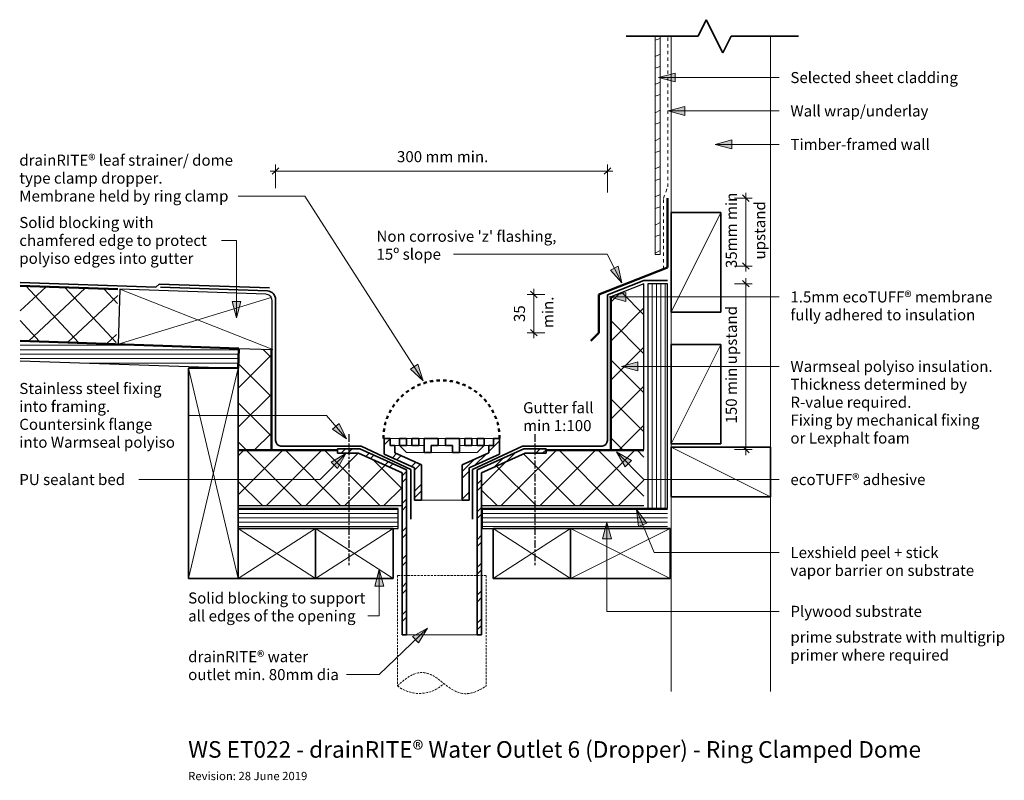
# Model space of a CAD drawing. Units: millimetres. Extents: x 2136 to 3027, y 4119 to 4807.
import ezdxf

# ---------------------------------------------------------------- set-up
doc = ezdxf.new("R2010")
doc.units = ezdxf.units.MM
for name, pattern in [('Dash3', [3, 2, -1]), ('Dash4', [6, 3, -3]), ('Line dash', [12, 7, -1.5, 2, -1.5])]:
    doc.linetypes.add(name, pattern=pattern)
for name, color, linetype, lineweight in [('A-ANNO-DIMS', 211, 'Continuous', 9), ('A-ANNO-DIMS-5', 211, 'Continuous', 9), ('A-DETL', 90, 'Continuous', 13), ('A-DETL-GENF', 92, 'Continuous', 13), ('A-DETL-HDLN', 90, 'Dash3', 13), ('A-DETL-MEDM', 33, 'Continuous', 35), ('G-ANNO-TEXT', 231, 'Continuous', 9)]:
    doc.layers.add(name, color=color, linetype=linetype, lineweight=lineweight)
doc.styles.add('Arial', font='arial.ttf', dxfattribs={"height": 10})
doc.styles.add('Arial_1', font='arial.ttf', dxfattribs={"height": 7.5})
doc.styles.add('Arial_2', font='arial.ttf', dxfattribs={"height": 15})
doc.dimstyles.new('AD', dxfattribs={"dimscale": 304.8, "dimtxt": 10.202594, "dimasz": 0.019685, "dimexe": 0.019685, "dimexo": 0.0625, "dimgap": 0.016404, "dimtad": 1, "dimdec": 0, "dimzin": 0, "dimdsep": 46, "dimtxsty": 'Arial', "dimblk1": 'OBLIQUE', "dimblk2": 'OBLIQUE', "dimsah": 1, "dimcen": 0.09, "dimdle": 0.016404, "dimazin": 0, "dimtfac": 1, "dimtdec": 4, "dimtix": 1, "dimtmove": 0, "dimatfit": 3, "dimfxl": 0.032808, "dimfxlon": 1, "dimtvp": 1, "dimtfill": 1, "dimtolj": 1, "dimtzin": 0, "dimlwd": 18, "dimlwe": 18, "dimarcsym": 2})
pattern_1 = [(0, (0, 0), (0, 4), [])]
pattern_2 = [(45, (-2517.817, -4427.781), (-12.57236, 12.57236), []), (45, (-2517.817, -4408.731), (-12.57236, 12.57236), [])]

# ---------------------------------------------------------------- blocks, each defined once
blk = doc.blocks.new('Floor Drain Pipe _80mmØ_ - Floor Drain-Section _80mmØ_-2040660-WS ET23 drainRITE Water Outlet 6 -Ring clamped')
at = {"layer": 'A-DETL-GENF'}
h = blk.add_hatch(dxfattribs=at)
h.set_pattern_fill('FP_4', color=256, style=0, pattern_type=2)
h.set_pattern_definition(pattern_2)
h.paths.add_polyline_path([(-31.92, -177.8), (-31.92, -28.54), (-74.18, -9.53), (-94.18, -9.53), (-94.18, -13.46), (-75.18, -13.46), (-35.92, -31.13), (-35.92, -177.8)], flags=0)
at = {"layer": 'A-DETL-MEDM', "lineweight": 13}
h = blk.add_hatch(dxfattribs=at)
h.set_pattern_fill('FP_4', color=256, style=0, pattern_type=2)
h.set_pattern_definition(pattern_2)
h.paths.add_polyline_path([(32.03, -177.8), (36.03, -177.8), (36.03, -31.13), (75.29, -13.46), (94.29, -13.46), (94.29, -9.53), (74.29, -9.53), (32.03, -28.54)], flags=0)
at = {"layer": 'A-DETL-GENF'}
blk.add_line((-35.92, -177.8), (36.03, -177.8), dxfattribs=at)
at = {"layer": 'A-DETL-MEDM'}
for p, q in [((-74.18, -9.53), (-94.18, -9.53)), ((-94.18, -9.53), (-94.18, -13.46)), ((-94.18, -13.46), (-75.18, -13.46)), ((-75.18, -13.46), (-35.92, -31.13)), ((-31.92, -28.54), (-74.18, -9.53)), ((74.29, -9.53), (32.03, -28.54)), ((36.03, -31.13), (75.29, -13.46)), ((94.29, -9.53), (74.29, -9.53)), ((75.29, -13.46), (94.29, -13.46)), ((94.29, -13.46), (94.29, -9.53)), ((-35.92, -31.13), (-35.92, -177.8)), ((-31.92, -177.8), (-31.92, -28.54)), ((32.03, -28.54), (32.03, -177.8)), ((36.03, -177.8), (36.03, -31.13)), ((-35.92, -177.8), (-31.92, -177.8)), ((32.03, -177.8), (36.03, -177.8))]:
    blk.add_line(p, q, dxfattribs=at)
blk = doc.blocks.new('Floor Drain Ring _80mmØ_ - Floor Drain Ring _80mmØ_-2040658-WS ET23 drainRITE Water Outlet 6 -Ring clamped')
at = {"layer": 'A-DETL-GENF'}
h = blk.add_hatch(dxfattribs=at)
h.set_pattern_fill('FP_4', color=256, style=0, pattern_type=2)
h.set_pattern_definition(pattern_2)
h.paths.add_polyline_path([(18.31, -55.83), (24.66, -55.83), (24.66, -26.54), (52.26, -14.12), (52.26, 0), (46.85, 0), (46.85, -6.35), (42.44, -6.35), (42.44, -12.93), (18.31, -23.74)], flags=0)
at = {"layer": 'A-DETL-MEDM', "lineweight": 13}
h = blk.add_hatch(dxfattribs=at)
h.set_pattern_fill('FP_4', color=256, style=0, pattern_type=2)
h.set_pattern_definition(pattern_2)
h.paths.add_polyline_path([(-18.2, -55.83), (-18.2, -23.74), (-42.33, -12.93), (-42.33, -6.35), (-46.74, -6.35), (-46.74, 0), (-52.15, 0), (-52.15, -14.12), (-24.55, -26.54), (-24.55, -55.83)], flags=0)
at = {"layer": 'A-DETL-GENF'}
for p, q in [((-3.12, 0), (3.23, 0)), ((-48.07, 0), (-38.15, 0)), ((-38.15, -6.35), (-42.33, -6.35)), ((-38.15, -6.35), (-31.78, -12.72)), ((-31.8, 0), (-27.17, 0)), ((-31.8, -6.35), (-27.17, -6.35)), ((-20.77, 0), (-15.89, 0)), ((-20.77, -6.35), (-15.89, -6.35)), ((-3.12, -6.35), (3.23, -6.35)), ((20.87, 0), (15.99, 0)), ((20.87, -6.35), (15.99, -6.35)), ((31.9, 0), (27.28, 0)), ((31.9, -6.35), (27.28, -6.35)), ((38.26, -6.35), (31.89, -12.72)), ((48.17, 0), (38.26, 0)), ((38.26, -6.35), (42.44, -6.35)), ((-31.78, -12.72), (-15.89, -12.72)), ((-9.48, -12.72), (9.59, -12.72)), ((31.89, -12.72), (15.99, -12.72)), ((24.66, -55.83), (-24.55, -55.83))]:
    blk.add_line(p, q, dxfattribs=at)
at = {"layer": 'A-DETL-MEDM'}
for p, q in [((-46.74, 0), (-52.15, 0)), ((-52.15, 0), (-52.15, -14.12)), ((-46.74, -6.35), (-46.74, 0)), ((-42.33, -6.35), (-46.74, -6.35)), ((-42.33, -12.93), (-42.33, -6.35)), ((-38.15, 0), (-31.8, 0)), ((-38.15, -6.35), (-38.15, 0)), ((-31.8, -6.35), (-38.15, -6.35)), ((-31.8, 0), (-31.8, -6.35)), ((-27.17, 0), (-27.17, -6.35)), ((-20.77, 0), (-27.17, 0)), ((-27.17, -6.35), (-20.77, -6.35)), ((-20.77, -6.35), (-20.77, 0)), ((-15.89, 0), (-3.12, 0)), ((-15.89, -12.72), (-15.89, 0)), ((-15.89, -12.72), (-15.89, 0)), ((-3.12, -6.35), (-9.48, -6.35)), ((-9.48, -6.35), (-9.48, -12.72)), ((-3.12, 0), (-3.12, -6.35)), ((15.99, 0), (3.23, 0)), ((3.23, 0), (3.23, -6.35)), ((3.23, -6.35), (9.59, -6.35)), ((9.59, -6.35), (9.59, -12.72)), ((15.99, -12.72), (15.99, 0)), ((15.99, -12.72), (15.99, 0)), ((20.87, 0), (27.28, 0)), ((20.87, -6.35), (20.87, 0)), ((27.28, -6.35), (20.87, -6.35)), ((27.28, 0), (27.28, -6.35)), ((31.9, 0), (31.9, -6.35)), ((38.26, 0), (31.9, 0)), ((31.9, -6.35), (38.26, -6.35)), ((38.26, -6.35), (38.26, 0)), ((46.85, -6.35), (42.44, -6.35)), ((42.44, -6.35), (42.44, -12.93)), ((52.26, 0), (46.85, 0)), ((46.85, 0), (46.85, -6.35)), ((52.26, -14.12), (52.26, 0)), ((-52.15, -14.12), (-24.55, -26.54)), ((-18.2, -23.74), (-42.33, -12.93)), ((-9.48, -12.72), (-15.89, -12.72)), ((9.59, -12.72), (15.99, -12.72)), ((42.44, -12.93), (18.31, -23.74)), ((24.66, -26.54), (52.26, -14.12)), ((-24.55, -26.54), (-24.55, -55.83)), ((-18.2, -55.83), (-18.2, -23.74)), ((18.31, -23.74), (18.31, -55.83)), ((24.66, -55.83), (24.66, -26.54)), ((-24.55, -55.83), (-18.2, -55.83)), ((18.31, -55.83), (24.66, -55.83))]:
    blk.add_line(p, q, dxfattribs=at)
blk = doc.blocks.new('Framing-cont_2D_ADa - 45 x 90-327262-WS ET23 drainRITE Water Outlet 6 -Ring clamped')
at = {"layer": 'A-DETL-GENF', "lineweight": 35}
for p, q in [((22.5, 45), (-22.5, 45)), ((-22.5, 45), (-22.5, -45)), ((22.5, -45), (22.5, 45))]:
    blk.add_line(p, q, dxfattribs=at)
at = {"layer": 'A-DETL-GENF'}
for p, q in [((22.5, -45), (-22.5, 45)), ((22.5, 45), (-22.5, -45))]:
    blk.add_line(p, q, dxfattribs=at)
blk = doc.blocks.new('Framing-cont_2D_ADa - 45 x 70-327260-WS ET23 drainRITE Water Outlet 6 -Ring clamped')
at = {"layer": 'A-DETL-GENF', "lineweight": 35}
for p, q in [((22.5, 35), (-22.5, 35)), ((-22.5, 35), (-22.5, -35)), ((22.5, -35), (22.5, 35)), ((-22.5, -35), (22.5, -35))]:
    blk.add_line(p, q, dxfattribs=at)
at = {"layer": 'A-DETL-GENF'}
for p, q in [((22.5, -35), (-22.5, 35)), ((22.5, 35), (-22.5, -35))]:
    blk.add_line(p, q, dxfattribs=at)
blk = doc.blocks.new('Framing-cont_2D_ADa - 45 x 70-V1-WS ET23 drainRITE Water Outlet 6 -Ring clamped')
at = {"layer": 'A-DETL-GENF', "lineweight": 35}
for p, q in [((-22.5, 35), (-22.5, -35)), ((22.5, -35), (22.5, 35)), ((-22.5, -35), (22.5, -35))]:
    blk.add_line(p, q, dxfattribs=at)
at = {"layer": 'A-DETL-GENF'}
for p, q in [((22.5, -35), (-22.5, 35)), ((22.5, 35), (-22.5, -35))]:
    blk.add_line(p, q, dxfattribs=at)
blk = doc.blocks.new('Framing-cont_2D_ADa - 45 x 190-2060309-WS ET23 drainRITE Water Outlet 6 -Ring clamped')
at = {"layer": 'A-DETL-GENF', "lineweight": 35}
for p, q in [((-22.5, 95), (22.5, 95)), ((22.5, 95), (22.5, -95)), ((-22.5, -95), (-22.5, 50)), ((22.5, -95), (-22.5, -95))]:
    blk.add_line(p, q, dxfattribs=at)
at = {"layer": 'A-DETL-GENF'}
for p, q in [((22.5, 95), (-22.5, -95)), ((22.5, -95), (-22.5, 95))]:
    blk.add_line(p, q, dxfattribs=at)
blk = doc.blocks.new('Framing-cont_2D_ADa - 45 x 70-2044363-WS ET23 drainRITE Water Outlet 6 -Ring clamped')
at = {"layer": 'A-DETL-GENF', "lineweight": 35}
for p, q in [((-22.5, 35), (22.5, 35)), ((-22.5, -35), (-22.5, 35)), ((22.5, 35), (22.5, -35)), ((22.5, -35), (-22.5, -35))]:
    blk.add_line(p, q, dxfattribs=at)
at = {"layer": 'A-DETL-GENF'}
for p, q in [((22.5, 35), (-22.5, -35)), ((22.5, -35), (-22.5, 35))]:
    blk.add_line(p, q, dxfattribs=at)
blk = doc.blocks.new('Framing-blokg_2D_ADa - 45 x 90-327777-WS ET23 drainRITE Water Outlet 6 -Ring clamped')
at = {"layer": 'A-DETL-GENF', "lineweight": 35}
for p, q in [((22.5, 45), (-22.5, 45)), ((-22.5, 45), (-22.5, -45)), ((22.5, -45), (22.5, 45)), ((-22.5, -45), (22.5, -45))]:
    blk.add_line(p, q, dxfattribs=at)
at = {"layer": 'A-DETL-GENF'}
blk.add_line((22.5, 45), (-22.5, -45), dxfattribs=at)
blk = doc.blocks.new('Break Line ADa - 1-5-2126228-WS ET23 drainRITE Water Outlet 6 -Ring clamped')
at = {"layer": 'A-DETL-GENF', "lineweight": 35}
for p, q in [((-15, 0), (-7.5, 15)), ((-7.5, 15), (7.5, -15)), ((-79.92, 0), (-15, 0)), ((7.5, -15), (15, 0)), ((15, 0), (75.8, 0))]:
    blk.add_line(p, q, dxfattribs=at)
blk = doc.blocks.new('DIMBLOCK1-WS ET23 drainRITE Water Outlet 6 -Ring clamped')
at = {"layer": 'A-ANNO-DIMS-5', "lineweight": 18}
for p, q in [((2367.57, 4654.1), (2367.57, 4675.67)), ((2667.57, 4650.2), (2667.57, 4675.67)), ((2362.57, 4669.67), (2672.57, 4669.67)), ((2367.57, 4669.67), (2364.57, 4666.67)), ((2367.57, 4669.67), (2370.57, 4672.67)), ((2367.57, 4669.67), (2367.57, 4654.1)), ((2667.57, 4669.67), (2664.57, 4666.67)), ((2667.57, 4669.67), (2670.57, 4672.67)), ((2667.57, 4669.67), (2667.57, 4650.2))]:
    blk.add_line(p, q, dxfattribs=at)
at = {"layer": 'A-ANNO-DIMS-5', "color": 0, "lineweight": 18, "insert": (2477.31, 4687.65), "char_height": 10, "width": 96.6264, "attachment_point": 1, "line_spacing_factor": 0.941778, "style": 'Arial', "bg_fill": 3, "box_fill_scale": 1.25, "bg_fill_color": 256, "bg_fill_true_color": 13158600, "bg_fill_transparency": 0}
blk.add_mtext('300 mm min.', dxfattribs=at)
blk = doc.blocks.new('_Oblique')
at = {"color": 0, "linetype": 'ByBlock', "lineweight": -2}
blk.add_line((-0.5, -0.5), (0.5, 0.5), dxfattribs=at)
blk = doc.blocks.new('DIMBLOCK2-WS ET23 drainRITE Water Outlet 6 -Ring clamped')
at = {"layer": 'A-ANNO-DIMS-5', "lineweight": 18}
for p, q in [((2792.68, 4567.77), (2789.68, 4570.77)), ((2792.68, 4572.77), (2792.68, 4412.62)), ((2782.68, 4567.77), (2798.68, 4567.77)), ((2792.68, 4567.77), (2782.68, 4567.77)), ((2792.68, 4567.77), (2795.68, 4564.77)), ((2782.68, 4417.62), (2798.68, 4417.62)), ((2792.68, 4417.62), (2782.68, 4417.62)), ((2792.68, 4417.62), (2789.68, 4420.62)), ((2792.68, 4417.62), (2795.68, 4414.62))]:
    blk.add_line(p, q, dxfattribs=at)
at = {"layer": 'A-ANNO-DIMS-5', "color": 0, "lineweight": 18, "insert": (2774.69, 4441.29), "char_height": 10, "width": 123.3729, "attachment_point": 1, "rotation": 90, "line_spacing_factor": 0.941778, "style": 'Arial', "bg_fill": 3, "box_fill_scale": 1.25, "bg_fill_color": 256, "bg_fill_true_color": 13158600, "bg_fill_transparency": 0}
blk.add_mtext('150 min upstand', dxfattribs=at)
blk = doc.blocks.new('DIMBLOCK3-WS ET23 drainRITE Water Outlet 6 -Ring clamped')
at = {"layer": 'A-ANNO-DIMS-5', "lineweight": 18}
for p, q in [((2792.68, 4650.02), (2792.68, 4578.75)), ((2782.68, 4645.02), (2798.68, 4645.02)), ((2792.68, 4645.02), (2782.68, 4645.02)), ((2792.68, 4645.02), (2789.68, 4648.02)), ((2792.68, 4645.02), (2795.68, 4642.02)), ((2792.68, 4583.75), (2789.68, 4586.75)), ((2782.68, 4583.75), (2798.68, 4583.75)), ((2792.68, 4583.75), (2782.68, 4583.75)), ((2792.68, 4583.75), (2795.68, 4580.75))]:
    blk.add_line(p, q, dxfattribs=at)
at = {"layer": 'A-ANNO-DIMS-5', "color": 0, "lineweight": 18, "char_height": 10, "attachment_point": 1, "rotation": 90, "line_spacing_factor": 0.941778, "style": 'Arial', "bg_fill": 3, "box_fill_scale": 1.25, "bg_fill_color": 256, "bg_fill_true_color": 13158600, "bg_fill_transparency": 0}
for s, insert, width in [('35mm min', (2774.69, 4581.89), 77.9792), ('upstand', (2800.39, 4589.66), 59.332)]:
    blk.add_mtext(s, dxfattribs=dict(at, insert=insert, width=width))
blk = doc.blocks.new('DIMBLOCK4-WS ET23 drainRITE Water Outlet 6 -Ring clamped')
at = {"layer": 'A-ANNO-DIMS-5', "lineweight": 18}
for p, q in [((2601.07, 4558.04), (2598.07, 4561.04)), ((2601.07, 4518.45), (2601.07, 4563.04)), ((2611.07, 4558.04), (2595.07, 4558.04)), ((2601.07, 4558.04), (2604.07, 4555.04)), ((2601.07, 4558.04), (2611.07, 4558.04)), ((2601.07, 4523.45), (2598.07, 4526.45)), ((2611.07, 4523.45), (2595.07, 4523.45)), ((2601.07, 4523.45), (2604.07, 4520.45)), ((2601.07, 4523.45), (2611.07, 4523.45))]:
    blk.add_line(p, q, dxfattribs=at)
at = {"layer": 'A-ANNO-DIMS-5', "color": 0, "lineweight": 18, "insert": (2583.09, 4533.05), "char_height": 10, "width": 18.4588, "attachment_point": 1, "rotation": 90, "line_spacing_factor": 0.941778, "style": 'Arial', "bg_fill": 3, "box_fill_scale": 1.25, "bg_fill_color": 256, "bg_fill_true_color": 13158600, "bg_fill_transparency": 0}
blk.add_mtext('35', dxfattribs=at)
at = {"layer": 'A-ANNO-DIMS-5', "color": 0, "lineweight": 18, "insert": (2608.78, 4527.56), "char_height": 10, "width": 31.6437, "attachment_point": 1, "rotation": 90, "line_spacing_factor": 0.941778, "style": 'Arial', "bg_fill": 3, "box_fill_scale": 1.25, "bg_fill_color": 256, "bg_fill_true_color": 13158600, "bg_fill_transparency": 0}
blk.add_mtext('min.', dxfattribs=at)

msp = doc.modelspace()

# ---------------------------------------------------------------- hatches: boundary and pattern name
at = {"layer": 'A-DETL-GENF'}
h = msp.add_hatch(dxfattribs=at)
h.set_pattern_fill('FP_7', color=8, style=0, pattern_type=2)
h.set_pattern_definition([(216.87, (-135.876, 1688.752), (76.199909, 50.800136), [12.7, -114.3]), (206.565, (-120.636, 1681.132), (-25.400413, -25.39992), [28.398, -28.398]), (198.435, (-120.636, 1668.432), (-50.799754, -25.399776), [16.064, -64.257])])
h.paths.add_polyline_path([(2715.24, 4594.12), (2715.24, 4791.55), (2710.74, 4791.55), (2710.74, 4594.12)], flags=0)
h = msp.add_hatch(dxfattribs=at)
h.set_pattern_fill('FP_5', color=8, style=0, pattern_type=2)
h.set_pattern_definition([(133, (5326.888, 1809.577), (-18.28384, -17.04996), []), (223, (5326.888, 1809.577), (17.04996, -18.28384), [])])
h.paths.add_polyline_path([(2223.27, 4513.09), (2225, 4562.75), (2136.53, 4565.84), (2136.53, 4516.12)], flags=0)
h = msp.add_hatch(dxfattribs=at)
h.set_pattern_fill('FP_8', color=8, style=0, pattern_type=2)
h.set_pattern_definition([(135, (5313.937, 1431.45), (-17.67767, -17.67767), []), (225, (5313.937, 1431.45), (17.67767, -17.67767), [])])
h.paths.add_polyline_path([(2670.7, 4417.62), (2700.7, 4417.62), (2700.7, 4567.62), (2670.7, 4555.84), (2670.7, 4467.05)], flags=0)
h = msp.add_hatch(dxfattribs=at)
h.set_pattern_fill('FP_6', color=8, style=0, pattern_type=2)
h.set_pattern_definition([(90, (0, 0), (-4, 2e-16), [])])
h.paths.add_polyline_path([(2722.09, 4364.83), (2722.09, 4567.77), (2704.09, 4567.77), (2704.09, 4364.83)], flags=0)
h = msp.add_hatch(dxfattribs=at)
h.set_pattern_fill('FP_2', color=8, style=0, pattern_type=2)
h.set_pattern_definition(pattern_1)
h.paths.add_polyline_path([(2333.75, 4491.22), (2334.38, 4509.21), (2136.53, 4516.12), (2136.53, 4498.11)], flags=0)
h = msp.add_hatch(dxfattribs=at)
h.set_pattern_fill('FP_1', color=8, style=0, pattern_type=2)
h.set_pattern_definition([(45, (-253.87, 1814.97), (-17.67767, 17.67767), []), (135, (-253.87, 1814.97), (-17.67767, -17.67767), [])])
h.paths.add_polyline_path([(2333.75, 4417.02), (2363.75, 4417.02), (2363.75, 4508.18), (2334.38, 4509.21), (2333.75, 4491.22), (2333.75, 4467.05)], flags=0)
h = msp.add_hatch(dxfattribs=at)
h.set_pattern_fill('FP_3', color=8, style=0, pattern_type=2)
h.set_pattern_definition([(45, (536.738, 1695.794), (-17.67767, 17.67767), []), (135, (536.738, 1695.794), (-17.67767, -17.67767), [])])
h.paths.add_polyline_path([(2423.63, 4367.02), (2481.9, 4367.02), (2481.9, 4396.65), (2442.64, 4414.32), (2423.63, 4414.32), (2423.63, 4417.02), (2333.75, 4417.02), (2333.75, 4367.02)], flags=0)
h.paths.add_polyline_path([(2592.11, 4367.02), (2700.7, 4367.02), (2700.7, 4417.02), (2612.11, 4417.02), (2612.11, 4414.32), (2593.1, 4414.32), (2553.85, 4396.65), (2553.85, 4367.02)], flags=0)
h = msp.add_hatch(dxfattribs=at)
h.set_pattern_fill('FP_2', color=8, style=0, pattern_type=2)
h.set_pattern_definition(pattern_1)
h.paths.add_polyline_path([(2722.09, 4346.22), (2722.09, 4364.22), (2554.38, 4364.22), (2554.38, 4346.22), (2634.31, 4346.22)], flags=0)
h.paths.add_polyline_path([(2403.75, 4346.22), (2478.25, 4346.22), (2478.25, 4364.22), (2333.75, 4364.22), (2333.75, 4346.22)], flags=0)
at = {"layer": 'G-ANNO-TEXT'}
for points in [[(2713.8, 4754.22), (2728.8, 4750.2), (2728.8, 4758.24)], [(2722.55, 4724.02), (2737.55, 4720), (2737.55, 4728.04)], [(2765, 4693.71), (2780, 4689.69), (2780, 4697.73)], [(2680.76, 4568.47), (2677.46, 4583.65), (2670.32, 4579.96)], [(2669.25, 4555.78), (2684.25, 4551.76), (2684.25, 4559.8)], [(2332.17, 4536.75), (2336.19, 4551.75), (2328.15, 4551.75)], [(2680.27, 4492.97), (2695.27, 4488.95), (2695.27, 4496.98)], [(2501.02, 4480.01), (2496.31, 4494.81), (2489.54, 4490.47)], [(2431.73, 4427.29), (2425.04, 4441.3), (2418.93, 4436.08)], [(2431.19, 4414.13), (2417.78, 4406.31), (2423.48, 4400.65)], [(2675.85, 4415.65), (2683.56, 4402.17), (2689.27, 4407.83)], [(2693.87, 4363.58), (2695.86, 4348.18), (2703.29, 4351.24)], [(2667.21, 4351.88), (2663.19, 4336.88), (2671.23, 4336.88)], [(2461.3, 4309.26), (2457.28, 4294.26), (2465.32, 4294.26)], [(2504.91, 4256.25), (2491.32, 4248.73), (2496.91, 4242.94)]]:
    msp.add_hatch(color=7, dxfattribs=at).paths.add_polyline_path(points, flags=0)

# ---------------------------------------------------------------- linework, layer by layer
at = {"layer": 'A-DETL'}
for p, q in [((2710.74, 4791.55), (2710.74, 4594.12)), ((2715.24, 4594.12), (2715.24, 4791.55)), ((2725.25, 4791.55), (2725.25, 4632.07)), ((2815.25, 4791.55), (2815.25, 4419.89)), ((2710.74, 4594.12), (2715.24, 4594.12)), ((2364.96, 4508.14), (2226.78, 4562.68)), ((2225.04, 4513.03), (2363.63, 4555.4)), ((2725.25, 4542.07), (2725.25, 4512.89)), ((2725.25, 4422.89), (2725.25, 4419.89)), ((2725.25, 4374.89), (2725.25, 4198.79)), ((2815.25, 4374.89), (2815.25, 4198.79))]:
    msp.add_line(p, q, dxfattribs=at)
at = {"layer": 'A-DETL', "linetype": 'Dash4'}
for p, q in [((2722.25, 4655.47), (2722.25, 4791.55)), ((2718.24, 4644.88), (2722.24, 4655.32)), ((2718.25, 4645.02), (2722.25, 4655.47)), ((2718.24, 4586.84), (2718.24, 4644.88)), ((2718.25, 4580.93), (2718.25, 4645.02))]:
    msp.add_line(p, q, dxfattribs=at)
at = {"layer": 'A-DETL', "lineweight": 50}
for p, q in [((2721.88, 4582.36), (2721.88, 4644.88)), ((2721.89, 4583.75), (2721.89, 4645.02)), ((2659.97, 4558.04), (2721.88, 4582.36)), ((2225, 4562.75), (2136.53, 4565.84)), ((2659.97, 4523.45), (2659.97, 4558.04)), ((2670.7, 4555.84), (2670.7, 4417.62)), ((2334.38, 4509.21), (2136.53, 4516.12)), ((2652.56, 4516.04), (2659.97, 4523.45)), ((2333.75, 4491.22), (2334.38, 4509.21)), ((2363.75, 4417.02), (2363.75, 4508.18)), ((2423.63, 4417.02), (2333.75, 4417.02)), ((2700.7, 4417.02), (2612.11, 4417.02)), ((2478.25, 4364.22), (2333.75, 4364.22)), ((2722.09, 4364.22), (2554.38, 4364.22))]:
    msp.add_line(p, q, dxfattribs=at)
at = {"layer": 'A-DETL', "lineweight": 35}
for p, q in [((2259.35, 4564.67), (2136.53, 4568.96)), ((2667.57, 4557.57), (2700.62, 4570.55)), ((2721.88, 4570.55), (2700.62, 4570.55)), ((2262.33, 4567.45), (2259.35, 4564.67)), ((2362.02, 4563.96), (2262.33, 4567.45)), ((2360.16, 4561.15), (2263.34, 4564.53)), ((2367.57, 4425.87), (2367.57, 4553.48)), ((2667.57, 4425.87), (2667.57, 4557.57)), ((2444.9, 4420.89), (2372.39, 4420.89)), ((2489.92, 4399.61), (2444.9, 4420.89)), ((2545.72, 4399.61), (2590.73, 4420.89)), ((2590.73, 4420.89), (2662.76, 4420.89)), ((2489.92, 4354.61), (2489.92, 4399.61)), ((2545.72, 4354.61), (2545.72, 4399.61))]:
    msp.add_line(p, q, dxfattribs=at)
at = {"layer": 'A-DETL', "lineweight": 25}
for p, q in [((2226.78, 4562.75), (2225.04, 4513.03)), ((2358.8, 4558.14), (2226.78, 4562.75)), ((2700.7, 4567.62), (2670.7, 4555.84)), ((2700.7, 4417.62), (2700.7, 4567.62)), ((2704.09, 4567.77), (2704.09, 4364.83)), ((2722.09, 4567.77), (2704.09, 4567.77)), ((2722.09, 4364.83), (2722.09, 4567.77)), ((2364.35, 4508.16), (2364.35, 4552.68)), ((2334.38, 4509.21), (2364.35, 4508.16)), ((2136.53, 4498.11), (2333.75, 4491.22)), ((2333.75, 4367.02), (2481.9, 4367.02)), ((2478.25, 4346.22), (2478.25, 4364.22)), ((2553.85, 4367.02), (2700.7, 4367.02)), ((2554.38, 4364.22), (2554.38, 4346.22)), ((2704.09, 4364.83), (2722.09, 4364.83)), ((2473.75, 4346.22), (2478.25, 4346.22)), ((2554.38, 4346.22), (2564.31, 4346.22))]:
    msp.add_line(p, q, dxfattribs=at)
at = {"layer": 'A-DETL', "linetype": 'Line dash', "lineweight": 25}
for p, q in [((2433.63, 4431.72), (2433.63, 4312.19)), ((2602, 4431.72), (2602, 4312.19))]:
    msp.add_line(p, q, dxfattribs=at)
at = {"layer": 'A-DETL', "lineweight": 35}
for centre, radius, start, end in [((2359.89, 4553.48), 7.68, 0, 88), ((2372.57, 4425.89), 5, 180.26865, 267.87214), ((2662.57, 4425.89), 5, 272.12786, 359.73135)]:
    msp.add_arc(centre, radius, start, end, dxfattribs=at)
at = {"layer": 'A-DETL', "lineweight": 25}
msp.add_arc((2358.89, 4552.68), 5.46, 0, 90.94739, dxfattribs=at)
at = {"layer": 'A-DETL', "linetype": 'Dash4', "lineweight": 50}
msp.add_arc((2517.57, 4427.78), 52.5, 0, 180, dxfattribs=at)
at = {"layer": 'A-DETL-HDLN'}
for p, q in [((2477.82, 4303.92), (2557.85, 4303.92)), ((2477.82, 4303.92), (2477.82, 4203.92)), ((2557.85, 4303.92), (2557.85, 4203.92))]:
    msp.add_line(p, q, dxfattribs=at)
msp.add_arc((2497.6, 4229.25), 32.14, 232.01494, 313.98506, dxfattribs=at)
msp.add_open_spline([(2477.82, 4203.92), (2498.85, 4224.95), (2519.87, 4203.92), (2540.4, 4191.7), (2557.85, 4203.92)], degree=3, knots=[0, 0, 0, 0, 0.0911674, 0.1731035, 0.1731035, 0.1731035, 0.1731035], dxfattribs=at)
at = {"layer": 'G-ANNO-TEXT', "color": 7}
for p, q in [((2728.8, 4758.24), (2713.8, 4754.22)), ((2728.8, 4750.2), (2728.8, 4758.24)), ((2713.8, 4754.22), (2728.8, 4750.2)), ((2713.8, 4754.22), (2822.96, 4754.22)), ((2737.55, 4728.04), (2722.55, 4724.02)), ((2722.55, 4724.02), (2737.55, 4720)), ((2722.55, 4724.02), (2822.96, 4724.02)), ((2737.55, 4720), (2737.55, 4728.04)), ((2780, 4697.73), (2765, 4693.71)), ((2765, 4693.71), (2780, 4689.69)), ((2765, 4693.71), (2822.96, 4693.71)), ((2780, 4689.69), (2780, 4697.73)), ((2357.31, 4647.04), (2333.76, 4647.04)), ((2393.93, 4647.04), (2357.31, 4647.04)), ((2501.02, 4480.01), (2393.93, 4647.04)), ((2332.17, 4606.71), (2318.75, 4606.71)), ((2332.17, 4536.75), (2332.17, 4606.71)), ((2631.66, 4594.44), (2528.44, 4594.44)), ((2667.38, 4594.44), (2631.66, 4594.44)), ((2680.76, 4568.47), (2667.38, 4594.44)), ((2677.46, 4583.65), (2670.32, 4579.96)), ((2670.32, 4579.96), (2680.76, 4568.47)), ((2680.76, 4568.47), (2677.46, 4583.65)), ((2684.25, 4559.8), (2669.25, 4555.78)), ((2684.25, 4551.76), (2684.25, 4559.8)), ((2336.19, 4551.75), (2328.15, 4551.75)), ((2328.15, 4551.75), (2332.17, 4536.75)), ((2332.17, 4536.75), (2336.19, 4551.75)), ((2669.25, 4555.78), (2684.25, 4551.76)), ((2669.25, 4555.78), (2822.96, 4555.78)), ((2695.27, 4496.98), (2680.27, 4492.97)), ((2695.27, 4488.95), (2695.27, 4496.98)), ((2496.31, 4494.81), (2489.54, 4490.47)), ((2489.54, 4490.47), (2501.02, 4480.01)), ((2501.02, 4480.01), (2496.31, 4494.81)), ((2680.27, 4492.97), (2695.27, 4488.95)), ((2680.27, 4492.97), (2822.96, 4492.97)), ((2413.66, 4448.44), (2288.2, 4448.44)), ((2431.73, 4427.29), (2413.66, 4448.44)), ((2425.04, 4441.3), (2418.93, 4436.08)), ((2418.93, 4436.08), (2431.73, 4427.29)), ((2431.73, 4427.29), (2425.04, 4441.3)), ((2431.19, 4414.13), (2407.83, 4390.58)), ((2431.19, 4414.13), (2417.78, 4406.31)), ((2423.48, 4400.65), (2431.19, 4414.13)), ((2675.85, 4415.65), (2683.56, 4402.17)), ((2689.27, 4407.83), (2675.85, 4415.65)), ((2675.85, 4415.65), (2700.71, 4390.58)), ((2683.56, 4402.17), (2689.27, 4407.83)), ((2417.78, 4406.31), (2423.48, 4400.65)), ((2248.26, 4390.58), (2243.8, 4390.58)), ((2407.83, 4390.58), (2248.26, 4390.58)), ((2700.71, 4390.58), (2822.96, 4390.58)), ((2693.87, 4363.58), (2695.86, 4348.18)), ((2703.29, 4351.24), (2693.87, 4363.58)), ((2693.87, 4363.58), (2709.9, 4324.6)), ((2667.21, 4351.88), (2663.19, 4336.88)), ((2671.23, 4336.88), (2667.21, 4351.88)), ((2667.21, 4351.88), (2667.21, 4271.38)), ((2695.86, 4348.18), (2703.29, 4351.24)), ((2663.19, 4336.88), (2671.23, 4336.88)), ((2709.9, 4324.6), (2822.96, 4324.6)), ((2461.3, 4309.26), (2457.28, 4294.26)), ((2465.32, 4294.26), (2461.3, 4309.26)), ((2461.3, 4309.26), (2461.3, 4267.25)), ((2457.28, 4294.26), (2465.32, 4294.26)), ((2457.87, 4267.25), (2451.11, 4267.25)), ((2461.3, 4267.25), (2457.87, 4267.25)), ((2667.21, 4271.38), (2822.96, 4271.38)), ((2504.91, 4256.25), (2461.3, 4214.18)), ((2504.91, 4256.25), (2491.32, 4248.73)), ((2491.32, 4248.73), (2496.91, 4242.94)), ((2496.91, 4242.94), (2504.91, 4256.25)), ((2432.54, 4214.18), (2431.6, 4214.18)), ((2461.3, 4214.18), (2432.54, 4214.18))]:
    msp.add_line(p, q, dxfattribs=at)

# ---------------------------------------------------------------- block references
at = {"layer": 'A-DETL-GENF'}
for name, p in [('Break Line ADa - 1-5-2126228-WS ET23 drainRITE Water Outlet 6 -Ring clamped', (2764.57, 4791.55)), ('Framing-blokg_2D_ADa - 45 x 90-327777-WS ET23 drainRITE Water Outlet 6 -Ring clamped', (2747.75, 4587.07)), ('Framing-blokg_2D_ADa - 45 x 90-327777-WS ET23 drainRITE Water Outlet 6 -Ring clamped', (2747.75, 4467.89)), ('Floor Drain Ring _80mmØ_ - Floor Drain Ring _80mmØ_-2040658-WS ET23 drainRITE Water Outlet 6 -Ring clamped', (2517.82, 4427.78)), ('Floor Drain Pipe _80mmØ_ - Floor Drain-Section _80mmØ_-2040660-WS ET23 drainRITE Water Outlet 6 -Ring clamped', (2517.82, 4427.78))]:
    msp.add_blockref(name, p, dxfattribs=at)
for name, p, rotation in [('Framing-cont_2D_ADa - 45 x 190-2060309-WS ET23 drainRITE Water Outlet 6 -Ring clamped', (2311.25, 4396.22), 180), ('Framing-blokg_2D_ADa - 45 x 90-327777-WS ET23 drainRITE Water Outlet 6 -Ring clamped', (2770.25, 4397.39), 89.99999999999991), ('Framing-cont_2D_ADa - 45 x 70-2044363-WS ET23 drainRITE Water Outlet 6 -Ring clamped', (2368.75, 4323.72), 270.0000000000002), ('Framing-cont_2D_ADa - 45 x 70-V1-WS ET23 drainRITE Water Outlet 6 -Ring clamped', (2438.75, 4323.72), 89.99999999999991), ('Framing-cont_2D_ADa - 45 x 70-327260-WS ET23 drainRITE Water Outlet 6 -Ring clamped', (2599.31, 4323.72), 89.99999999999991), ('Framing-cont_2D_ADa - 45 x 90-327262-WS ET23 drainRITE Water Outlet 6 -Ring clamped', (2679.31, 4323.72), 269.9999999999997)]:
    msp.add_blockref(name, p, dxfattribs=dict(at, rotation=rotation))

# ---------------------------------------------------------------- texts
at = {"layer": 'G-ANNO-TEXT', "color": 7, "attachment_point": 1}
for s, insert, char_height, width, style in [('Selected sheet cladding', (2833.12, 4759.22), 10, 184.789, 'Arial'), ('Wall wrap/underlay', (2833.12, 4729.02), 10, 146.7088, 'Arial'), ('Timber-framed wall', (2833.12, 4698.71), 10, 147.5105, 'Arial'), ('drainRITE® leaf strainer/ dome ', (2135.75, 4684.46), 10, 244.1138, 'Arial'), ('type clamp dropper.', (2135.75, 4668.25), 10, 152.7215, 'Arial'), ('Membrane held by ring clamp', (2135.75, 4652.04), 10, 227.6792, 'Arial'), ('Solid blocking with ', (2135.75, 4628.11), 10, 147.5105, 'Arial'), ('chamfered edge to protect ', (2135.75, 4611.9), 10, 207.2362, 'Arial'), ("Non corrosive 'z' flashing, ", (2458.75, 4615.65), 10, 197.2151, 'Arial'), ('polyiso edges into gutter', (2135.75, 4595.7), 10, 187.9957, 'Arial'), ('15º slope', (2458.75, 4599.44), 10, 72.1519, 'Arial'), ('1.5mm ecoTUFF® membrane ', (2833.12, 4560.78), 10, 234.4936, 'Arial'), ('fully adhered to insulation', (2833.12, 4544.58), 10, 197.2151, 'Arial'), ('Warmseal polyiso insulation.', (2833.12, 4497.97), 10, 220.8649, 'Arial'), ('Stainless steel fixing ', (2135.75, 4477.97), 10, 163.5443, 'Arial'), ('Thickness determined by ', (2833.12, 4481.76), 10, 197.616, 'Arial'), ('into framing.', (2135.75, 4461.76), 10, 95.8017, 'Arial'), ('Gutter fall', (2591.39, 4460.58), 10, 75.3586, 'Arial'), ('R-value required.', (2833.12, 4465.55), 10, 133.0801, 'Arial'), ('Countersink flange ', (2135.75, 4445.55), 10, 149.9156, 'Arial'), ('min 1:100', (2591.39, 4444.38), 10, 76.1603, 'Arial'), ('Fixing by mechanical fixing ', (2833.12, 4449.35), 10, 213.2489, 'Arial'), ('into Warmseal polyiso', (2135.75, 4429.35), 10, 170.3586, 'Arial'), ('or Lexphalt foam', (2833.12, 4433.14), 10, 129.4725, 'Arial'), ('PU sealant bed', (2135.75, 4395.58), 10, 118.6497, 'Arial'), ('ecoTUFF® adhesive', (2833.12, 4395.58), 10, 159.5358, 'Arial'), ('Lexshield peel + stick ', (2833.12, 4329.6), 10, 171.1603, 'Arial'), ('vapor barrier on substrate', (2833.12, 4313.4), 10, 198.4177, 'Arial'), ('Solid blocking to support ', (2288.49, 4288.46), 10, 192.8058, 'Arial'), ('Plywood substrate', (2833.12, 4276.38), 10, 140.6962, 'Arial'), ('all edges of the opening', (2288.49, 4272.25), 10, 184.789, 'Arial'), ('prime substrate with multigrip ', (2833.12, 4253.08), 10, 229.6835, 'Arial'), ('drainRITE® water ', (2288.49, 4235.39), 10, 141.4978, 'Arial'), ('primer where required', (2833.12, 4236.88), 10, 167.9535, 'Arial'), ('outlet min. 80mm dia', (2288.49, 4219.18), 10, 161.1392, 'Arial'), ('WS ET022 - drainRITE® Water Outlet 6 (Dropper) - Ring Clamped Dome', (2288.49, 4153.97), 15, 840.1685, 'Arial_2'), ('Revision: 28 June 2019', (2288.49, 4126.17), 7.5, 133.481, 'Arial_1')]:
    msp.add_mtext(s, dxfattribs=dict(at, insert=insert, char_height=char_height, width=width, style=style))

# ---------------------------------------------------------------- dimensions: what is measured, and where the dimension line sits
at = {"layer": 'A-ANNO-DIMS', "lineweight": 18}
dim = msp.add_linear_dim(base=(2601.07, 4558.04), p1=(2611.07, 4523.45), p2=(2611.07, 4558.04), angle=90, text='<>\\Xmin.', dimstyle='AD', override={"dimpost": '<>', "dimfxl": 34.59083}, dxfattribs=at)
dim.commit()
dim.dimension.update_dxf_attribs({"geometry": 'DIMBLOCK4-WS ET23 drainRITE Water Outlet 6 -Ring clamped', "text_midpoint": (2601.07, 4540.74)})

# ---------------------------------------------------------------- next in the draw order: dimensions: what is measured, and where the dimension line sits
dim = msp.add_linear_dim(base=(2667.57, 4669.67), p1=(2367.57, 4654.1), p2=(2667.57, 4650.2), dimstyle='AD', override={"dimpost": '<>mm min.', "dimfxl": 300.025387}, dxfattribs=at)
dim.commit()
dim.dimension.update_dxf_attribs({"geometry": 'DIMBLOCK1-WS ET23 drainRITE Water Outlet 6 -Ring clamped', "text_midpoint": (2517.57, 4679.78)})
dim = msp.add_linear_dim(base=(2792.68, 4583.75), p1=(2782.68, 4645.02), p2=(2782.68, 4583.75), angle=90, text='35mm min\\Xupstand', dimstyle='AD', override={"dimpost": '<>', "dimfxl": 61.272545}, dxfattribs=at)
dim.commit()
dim.dimension.update_dxf_attribs({"geometry": 'DIMBLOCK3-WS ET23 drainRITE Water Outlet 6 -Ring clamped', "text_midpoint": (2792.68, 4614.39)})
dim = msp.add_linear_dim(base=(2792.68, 4417.62), p1=(2782.68, 4567.77), p2=(2782.68, 4417.62), angle=90, dimstyle='AD', override={"dimpost": '<>min upstand', "dimfxl": 150.145612}, dxfattribs=at)
dim.commit()
dim.dimension.update_dxf_attribs({"geometry": 'DIMBLOCK2-WS ET23 drainRITE Water Outlet 6 -Ring clamped', "text_midpoint": (2781.27, 4492.69)})

doc.saveas('drawing.dxf')
